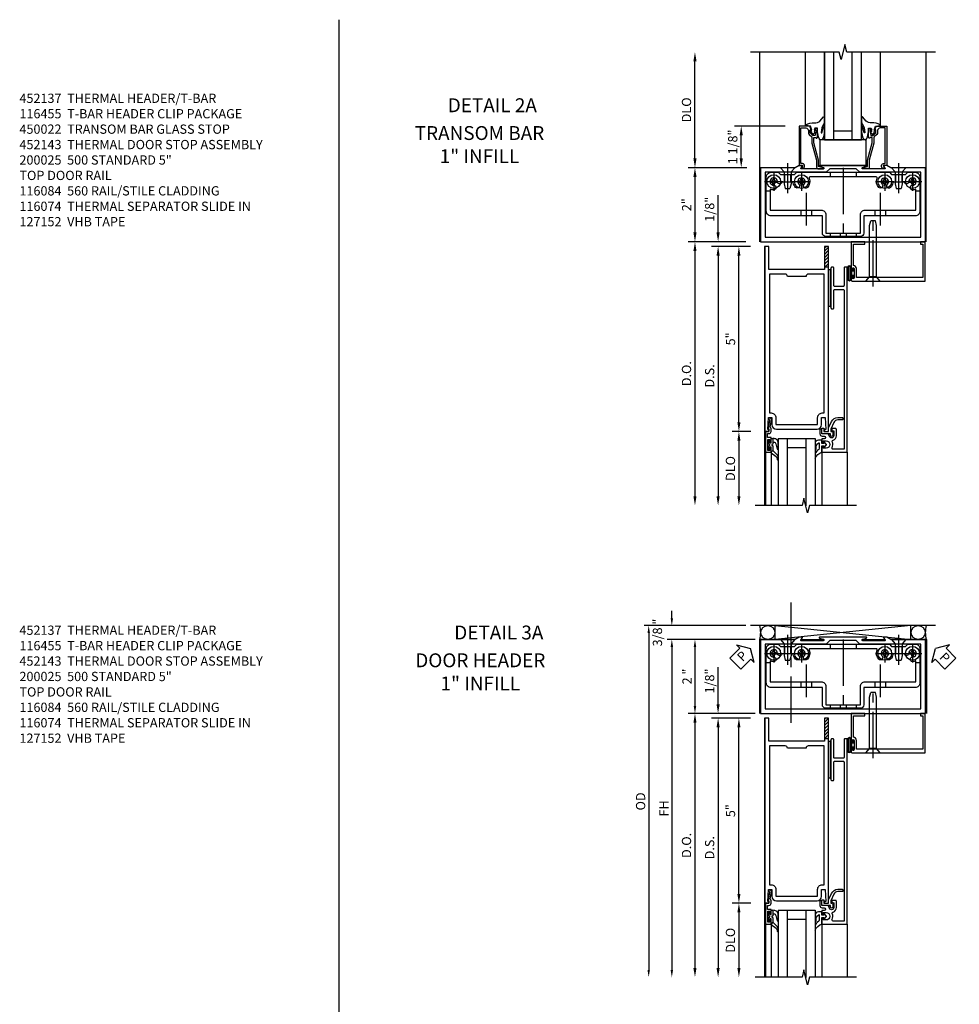
# Model space of a CAD drawing. Units: inches. Extents: x 0 to 135, y 0 to 87.
# Drawn here: x 19 to 45, y 26 to 53 of the extents above; entities that cross this region are included whole.
import ezdxf
from ezdxf.enums import TextEntityAlignment as Align

# ---------------------------------------------------------------- set-up
doc = ezdxf.new("R2010")
doc.units = ezdxf.units.IN
doc.header["$MEASUREMENT"] = 0
doc.linetypes.add('CENTER', pattern=[2, 1.25, -0.25, 0.25, -0.25])
doc.linetypes.add('HIDDEN', pattern=[0.375, 0.25, -0.125])
doc.layers.get('0').update_dxf_attribs({"color": 4})
for name, color, linetype in [('CENTER', 1, 'CENTER'), ('DIME', 2, 'Continuous'), ('HIDDEN', 3, 'HIDDEN'), ('TEXT', 3, 'Continuous')]:
    doc.layers.add(name, color=color, linetype=linetype)
doc.styles.get("Standard").update_dxf_attribs({"font": 'arial.ttf'})
doc.dimstyles.new('EXT_ON-OFF', dxfattribs={"dimscale": 2, "dimtxt": 0.125, "dimasz": 0.125, "dimexe": 0.09, "dimexo": 0.1875, "dimgap": 0.05, "dimtad": 3, "dimdec": 5, "dimzin": 3, "dimdsep": 46, "dimlunit": 5, "dimtxsty": 'Standard', "dimcen": 0, "dimse2": 1, "dimazin": 0, "dimtfac": 1, "dimtdec": 4, "dimtofl": 0, "dimtmove": 0, "dimatfit": 0, "dimfxl": 1, "dimfrac": 2, "dimtolj": 1, "dimtzin": 3, "dimarcsym": 0})
doc.dimstyles.new('EXT_ON-ON', dxfattribs={"dimscale": 2, "dimtxt": 0.125, "dimasz": 0.125, "dimexe": 0.09, "dimexo": 0.1875, "dimgap": 0.05, "dimtad": 3, "dimdec": 4, "dimzin": 3, "dimdsep": 46, "dimlunit": 5, "dimtxsty": 'Standard', "dimcen": 0, "dimazin": 0, "dimtfac": 1, "dimtdec": 4, "dimtofl": 0, "dimtmove": 0, "dimatfit": 0, "dimfxl": 1, "dimfrac": 2, "dimtolj": 1, "dimtzin": 3, "dimarcsym": 0})
doc.dimstyles.get("Standard").update_dxf_attribs({"dimtxt": 0.18, "dimasz": 0.18, "dimexe": 0.18, "dimexo": 0.0625, "dimgap": 0.09, "dimtad": 0, "dimtih": 1, "dimtoh": 1, "dimdec": 5, "dimzin": 0, "dimdsep": 46, "dimtxsty": 'Standard', "dimcen": 0.09, "dimadec": 0, "dimazin": 0, "dimtfac": 1, "dimtdec": 5, "dimtofl": 0, "dimtmove": 2, "dimatfit": 3, "dimfxl": 1, "dimtolj": 1, "dimtzin": 3, "dimarcsym": 0})

# ---------------------------------------------------------------- blocks, each defined once
blk = doc.blocks.new('*D108')
at = {"layer": 'DIME', "color": 0, "linetype": 'Continuous', "lineweight": -2, "transparency": 16777216}
for p, q in [((-0.125, 2), (-1.875, 2)), ((-1.75, 1.8), (-1.75, 0.2)), ((-0.125, 0), (-1.875, 0))]:
    blk.add_line(p, q, dxfattribs=at)
at = {"layer": 'DIME', "color": 0, "linetype": 'Continuous', "transparency": 16777216}
for points in [[(-1.783, 1.8), (-1.717, 1.8), (-1.75, 2)], [(-1.783, 0.2), (-1.717, 0.2), (-1.75, 0)]]:
    blk.add_solid(points, dxfattribs=at)
at = {"layer": 'DIME', "color": 0, "linetype": 'Continuous', "transparency": 16777216, "insert": (-1.966, 1), "char_height": 0.25, "attachment_point": 5, "rotation": 90}
blk.add_mtext('\\A1;2 "', dxfattribs=at)
blk = doc.blocks.new('*D109')
at = {"layer": 'DIME', "color": 0, "linetype": 'Continuous', "lineweight": -2, "transparency": 16777216}
for p, q in [((-0.375, 2.375), (-3.125, 2.375)), ((-3, 2.175), (-3, -6.925))]:
    blk.add_line(p, q, dxfattribs=at)
at = {"layer": 'DIME', "color": 0, "linetype": 'Continuous', "transparency": 16777216}
for points in [[(-3.033, 2.175), (-2.967, 2.175), (-3, 2.375)], [(-3.033, -6.925), (-2.967, -6.925), (-3, -7.125)]]:
    blk.add_solid(points, dxfattribs=at)
at = {"layer": 'DIME', "color": 0, "linetype": 'Continuous', "transparency": 16777216, "insert": (-3.219, -2.375), "char_height": 0.25, "attachment_point": 5, "rotation": 90}
blk.add_mtext('\\A1;OD', dxfattribs=at)
blk = doc.blocks.new('*D110')
at = {"layer": 'DIME', "color": 0, "linetype": 'Continuous', "lineweight": -2, "transparency": 16777216}
for p, q in [((-0.125, 2), (-2.5, 2)), ((-2.375, 1.8), (-2.375, -6.925))]:
    blk.add_line(p, q, dxfattribs=at)
at = {"layer": 'DIME', "color": 0, "linetype": 'Continuous', "transparency": 16777216}
for points in [[(-2.408, 1.8), (-2.342, 1.8), (-2.375, 2)], [(-2.408, -6.925), (-2.342, -6.925), (-2.375, -7.125)]]:
    blk.add_solid(points, dxfattribs=at)
at = {"layer": 'DIME', "color": 0, "linetype": 'Continuous', "transparency": 16777216, "insert": (-2.59, -2.563), "char_height": 0.25, "attachment_point": 5, "rotation": 90}
blk.add_mtext('\\A1;FH', dxfattribs=at)
blk = doc.blocks.new('*D111')
at = {"layer": 'DIME', "color": 0, "linetype": 'Continuous', "lineweight": -2, "transparency": 16777216}
for p, q in [((-2.375, 2.575), (-2.375, 2.775)), ((-0.375, 2.375), (-2.5, 2.375)), ((-0.125, 2), (-2.5, 2)), ((-2.375, 1.8), (-2.375, 1.6))]:
    blk.add_line(p, q, dxfattribs=at)
at = {"layer": 'DIME', "color": 0, "linetype": 'Continuous', "transparency": 16777216}
for points in [[(-2.408, 2.575), (-2.342, 2.575), (-2.375, 2.375)], [(-2.408, 1.8), (-2.342, 1.8), (-2.375, 2)]]:
    blk.add_solid(points, dxfattribs=at)
at = {"layer": 'DIME', "color": 0, "linetype": 'Continuous', "transparency": 16777216, "insert": (-2.764, 2.187), "char_height": 0.25, "attachment_point": 5, "rotation": 90}
blk.add_mtext('\\A1;3/8 "', dxfattribs=at)
blk = doc.blocks.new('PSEAL1')
at = {"layer": 'TEXT', "color": 7}
for p, q in [((-0.196, 0.21), (-0.196, 0.338)), ((-0.196, 0.338), (0, 0)), ((-0.575, 0.21), (-0.196, 0.21)), ((-0.575, 0.21), (-0.575, -0.21)), ((-0.196, -0.338), (0, 0)), ((-0.575, -0.21), (-0.196, -0.21)), ((-0.196, -0.21), (-0.196, -0.338))]:
    blk.add_line(p, q, dxfattribs=at)
at = {"layer": 'TEXT', "color": 3}
blk.add_text('P', height=0.25, dxfattribs=at).set_placement((-0.413, -0.116))
blk = doc.blocks.new('B451079')
blk.add_lwpolyline([(2.879, 2.062), (1.62, 2.062, 0.853335), (1.616, 2.039), (1.722, 2.005, -0.853335), (1.716, 1.966), (1.122, 1.966, -0.577308), (1.113, 1.98), (1.156, 2.055, 0.577308), (1.152, 2.062), (1.062, 2.062), (0.953, 2), (0.024, 2), (0.024, 0), (4.476, 0), (4.476, 2), (3.545, 2), (3.437, 2.062), (3.347, 2.062, 0.576345), (3.342, 2.055), (3.385, 1.98, -0.576345), (3.376, 1.966), (2.783, 1.966, -0.85271), (2.777, 2.005), (2.882, 2.039, 0.85271)], format="xyb", close=True)
blk.add_lwpolyline([(1.793, 1.875), (0.149, 1.875), (0.149, 0.125), (4.351, 0.125), (4.351, 1.875), (2.707, 1.875), (2.609, 1.972), (1.89, 1.972)], close=True)
blk = doc.blocks.new('PSEAL2')
at = {"layer": 'TEXT', "color": 7}
for p, q in [((0.196, 0.338), (0, 0)), ((0.196, 0.21), (0.196, 0.338)), ((0.196, -0.338), (0, 0)), ((0.575, 0.21), (0.196, 0.21)), ((0.575, 0.21), (0.575, -0.21)), ((0.196, -0.21), (0.196, -0.338)), ((0.575, -0.21), (0.196, -0.21))]:
    blk.add_line(p, q, dxfattribs=at)
at = {"layer": 'TEXT', "color": 3}
blk.add_text('P', height=0.25, dxfattribs=at).set_placement((0.247, -0.116))
blk = doc.blocks.new('B028400-H')
for p, q in [((-0.099, 0.015), (-0.099, -0.015)), ((-0.099, 0.015), (-0.065, 0.015)), ((-0.015, 0.099), (0.015, 0.099)), ((-0.015, 0.099), (-0.015, 0.065)), ((0.015, 0.099), (0.015, 0.065)), ((0.065, 0.015), (0.099, 0.015)), ((0.099, 0.015), (0.099, -0.015)), ((-0.099, -0.015), (-0.065, -0.015)), ((-0.015, -0.065), (-0.015, -0.099)), ((-0.015, -0.099), (0.015, -0.099)), ((0.015, -0.065), (0.015, -0.099)), ((0.065, -0.015), (0.099, -0.015))]:
    blk.add_line(p, q)
blk.add_circle((0, 0), 0.186)
for centre, start, end in [((-0.065, 0.065), 270, 0), ((0.065, 0.065), 180, 270), ((-0.065, -0.065), 0, 89.9999), ((0.065, -0.065), 90, 180)]:
    blk.add_arc(centre, 0.0498, start, end)
at = {"layer": 'CENTER'}
for p, q in [((-0.248, 0), (0.248, 0)), ((0, 0.248), (0, -0.248))]:
    blk.add_line(p, q, dxfattribs=at)
blk = doc.blocks.new('B128345')
for p, q in [((0, 0.192), (0.116, 0.095)), ((0, 0.192), (0, -0.192)), ((0.116, 0.095), (0.437, 0.095)), ((0.116, -0.095), (0.116, 0.095)), ((0.437, 0.095), (0.562, 0.065)), ((0.562, -0.065), (0.562, 0.065)), ((0, -0.192), (0.116, -0.095)), ((0.116, -0.095), (0.437, -0.095)), ((0.437, -0.095), (0.562, -0.065))]:
    blk.add_line(p, q)
at = {"layer": 'CENTER'}
blk.add_line((-0.125, 0), (0.688, 0), dxfattribs=at)
blk = doc.blocks.new('B451140')
for p, q in [((0.177, 1.375), (0.286, 1.375)), ((4.218, 1.375), (4.327, 1.375)), ((1.106, 0.857), (1.106, 0.701)), ((1.398, 0.857), (1.398, 0.701)), ((3.106, 0.857), (3.106, 0.701)), ((3.398, 0.857), (3.398, 0.701))]:
    blk.add_line(p, q)
for points in [[(3.94, 1.813), (4.002, 1.875), (4.202, 1.875, -0.414214), (4.327, 1.75), (4.327, 0.826, -0.414214), (4.202, 0.701), (2.812, 0.701), (2.812, 0.235, -0.414214), (2.718, 0.141), (1.786, 0.141, -0.414214), (1.692, 0.235), (1.692, 0.701), (0.302, 0.701, -0.414214), (0.177, 0.826), (0.177, 1.75, -0.414214), (0.302, 1.875), (0.502, 1.875), (0.565, 1.813), (0.94, 1.813), (1.002, 1.875), (3.502, 1.875), (3.564, 1.813)], [(1.286, 1.467, -1), (1.198, 1.554, 2.414214), (1.057, 1.554, -1), (0.969, 1.467, -0.160419), (0.906, 1.592, 0.371175), (0.881, 1.613), (0.618, 1.613, 0.290678), (0.596, 1.599, -0.80138), (0.478, 1.625, 2.414214), (0.378, 1.525, -1), (0.378, 1.401, -0.105091), (0.286, 1.42), (0.286, 0.857), (1.661, 0.857, -0.414214), (1.786, 0.732), (1.786, 0.235), (2.718, 0.235), (2.718, 0.732, -0.414214), (2.843, 0.857), (4.218, 0.857), (4.218, 1.42, -0.105091), (4.127, 1.401, -1), (4.127, 1.525, 2.414214), (4.027, 1.625, -0.80138), (3.909, 1.599, 0.290678), (3.887, 1.613), (3.624, 1.613, 0.371175), (3.599, 1.592, -0.160419), (3.536, 1.467, -1), (3.448, 1.554, 2.414214), (3.307, 1.554, -1), (3.219, 1.467, -0.308975), (3.172, 1.715, 0.541147), (3.149, 1.75), (1.356, 1.75, 0.541137), (1.333, 1.715, -0.308969)]]:
    blk.add_lwpolyline(points, format="xyb", close=True)
at = {"layer": 'CENTER'}
for p, q in [((0.752, 1.963), (0.752, 1.463)), ((2.252, 1.997), (2.252, 0.043)), ((3.752, 1.963), (3.752, 1.463)), ((1.252, 1.32), (1.252, 0.441)), ((3.252, 1.32), (3.252, 0.441))]:
    blk.add_line(p, q, dxfattribs=at)
at = {"layer": 'HIDDEN'}
for p, q in [((1.901, 1.875), (1.901, 1.75)), ((2.604, 1.875), (2.604, 1.75)), ((0.67, 1.813), (0.67, 1.613)), ((0.835, 1.813), (0.835, 1.613)), ((3.67, 1.813), (3.67, 1.613)), ((3.835, 1.813), (3.835, 1.613)), ((1.901, 0.235), (1.901, 0.141)), ((2.17, 0.235), (2.17, 0.141)), ((2.335, 0.235), (2.335, 0.141)), ((2.604, 0.235), (2.604, 0.141))]:
    blk.add_line(p, q, dxfattribs=at)
blk = doc.blocks.new('B451548')
at = {"linetype": 'Continuous'}
for p in [(0.3776, 1.625), (1.1276, 1.625), (3.3774, 1.625), (4.1274, 1.625)]:
    blk.add_blockref('B028400-H', p, dxfattribs=at)
blk.add_blockref('B451140', (0, 0))
at = {"linetype": 'Continuous', "rotation": 270}
for p in [(0.7524, 2), (3.7523, 2)]:
    blk.add_blockref('B128345', p, dxfattribs=at)
blk = doc.blocks.new('B027078')
for points in [[(-0.08, -0.156), (-0.08, 0.156, 1), (-0.174, 0.156), (-0.174, -0.156, 1)], [(-0.1, -0.156), (-0.1, 0.156, 1), (-0.154, 0.156), (-0.154, -0.156, 1)]]:
    blk.add_lwpolyline(points, format="xyb", close=True)
blk.add_lwpolyline([(-0.08, 0.077), (-0.08, -0.077), (-0.021, -0.077), (-0.021, -0.135), (-0.006, -0.135), (-0.006, -0.062), (-0.062, -0.062), (-0.062, 0.062), (-0.006, 0.062), (-0.006, 0.135), (-0.021, 0.135), (-0.021, 0.077)], close=True)
blk = doc.blocks.new('B041045')
blk.add_lwpolyline([(2.049, -0.977, -1), (2.003, -0.977), (2.003, -0.959, 1), (1.969, -0.959), (1.969, -1.031, 0.414214), (2, -1.062), (3.969, -1.062), (3.969, 0), (3.844, 0), (3.844, -0.062), (3.907, -0.062), (3.907, -0.968), (2.111, -0.968), (2.111, -0.727, 0.397078), (2.031, -0.642), (2.031, -0.062), (2.344, -0.062), (2.344, 0), (1.969, 0), (1.969, -0.745, 1), (2.003, -0.745), (2.003, -0.727, -1), (2.049, -0.727)], format="xyb", close=True)
blk = doc.blocks.new('B028336')
for p, q in [((0, 0.192), (0.112, 0.095)), ((0, 0.192), (0, -0.192)), ((0.112, 0.095), (1.5, 0.095)), ((0.112, -0.095), (0.112, 0.095)), ((1.5, 0.095), (1.625, 0.065)), ((1.625, -0.065), (1.625, 0.065)), ((0, -0.192), (0.112, -0.095)), ((0.112, -0.095), (1.5, -0.095)), ((1.5, -0.095), (1.625, -0.065))]:
    blk.add_line(p, q)
at = {"layer": 'CENTER'}
blk.add_line((-0.144, 0), (1.781, 0), dxfattribs=at)
blk = doc.blocks.new('S116DS03')
at = {"rotation": 90}
blk.add_blockref('B028336', (3.062, -1.062), dxfattribs=at)
for name, p in [('B041045', (0.499, 0)), ('B027078', (2.548, -0.852))]:
    blk.add_blockref(name, p)
blk = doc.blocks.new('*D53')
at = {"layer": 'DIME', "color": 0, "linetype": 'Continuous', "lineweight": -2, "transparency": 16777216}
for p, q in [((0.688, 3.125), (-0.68, 3.125)), ((-0.5, 2.25), (-0.5, 2.875)), ((-0.351, 2), (-0.68, 2))]:
    blk.add_line(p, q, dxfattribs=at)
at = {"layer": 'DIME', "color": 0, "linetype": 'Continuous', "transparency": 16777216}
for points in [[(-0.542, 2.875), (-0.458, 2.875), (-0.5, 3.125)], [(-0.542, 2.25), (-0.458, 2.25), (-0.5, 2)]]:
    blk.add_solid(points, dxfattribs=at)
at = {"layer": 'DIME', "color": 0, "linetype": 'Continuous', "transparency": 16777216, "insert": (-0.729, 2.562), "char_height": 0.25, "attachment_point": 5, "rotation": 90}
blk.add_mtext('\\A1;1 1/8"', dxfattribs=at)
blk = doc.blocks.new('*D54')
at = {"layer": 'DIME', "color": 0, "linetype": 'Continuous', "lineweight": -2, "transparency": 16777216}
for p, q in [((-0.351, 2), (-1.93, 2)), ((-1.75, 1.75), (-1.75, 0.25)), ((-0.375, 0), (-1.93, 0))]:
    blk.add_line(p, q, dxfattribs=at)
at = {"layer": 'DIME', "color": 0, "linetype": 'Continuous', "transparency": 16777216}
for points in [[(-1.792, 1.75), (-1.708, 1.75), (-1.75, 2)], [(-1.792, 0.25), (-1.708, 0.25), (-1.75, 0)]]:
    blk.add_solid(points, dxfattribs=at)
at = {"layer": 'DIME', "color": 0, "linetype": 'Continuous', "transparency": 16777216, "insert": (-1.976, 1), "char_height": 0.25, "attachment_point": 5, "rotation": 90}
blk.add_mtext('\\A1;2"', dxfattribs=at)
blk = doc.blocks.new('*D55')
at = {"layer": 'DIME', "color": 0, "linetype": 'Continuous', "lineweight": -2, "transparency": 16777216}
for p, q in [((-1.75, 2.25), (-1.75, 4.875)), ((-0.351, 2), (-1.93, 2))]:
    blk.add_line(p, q, dxfattribs=at)
at = {"layer": 'DIME', "color": 0, "linetype": 'Continuous', "transparency": 16777216}
for points in [[(-1.792, 4.875), (-1.708, 4.875), (-1.75, 5.125)], [(-1.792, 2.25), (-1.708, 2.25), (-1.75, 2)]]:
    blk.add_solid(points, dxfattribs=at)
at = {"layer": 'DIME', "color": 0, "linetype": 'Continuous', "transparency": 16777216, "insert": (-1.979, 3.562), "char_height": 0.25, "attachment_point": 5, "rotation": 90}
blk.add_mtext('\\A1;DLO', dxfattribs=at)
blk = doc.blocks.new('B450022')
blk.add_lwpolyline([(-0.099, 0), (-0.071, -0.048, -0.34142), (-0.073, -0.06), (-0.094, -0.081, -0.546543), (-0.127, -0.074), (-0.144, -0.027, -0.520739), (-0.091, 0.05), (-0.05, 0.05), (-0.05, 1.012), (-0.182, 1.012, 0.414214), (-0.252, 0.942), (-0.252, 0.888, -0.198912), (-0.274, 0.835), (-0.343, 0.767, 0.198912), (-0.35, 0.749), (-0.35, 0.599), (-0.476, 0.137), (-0.476, -0.047, -0.414214), (-0.526, -0.097), (-0.651, -0.097, -0.852264), (-0.655, -0.068), (-0.526, -0.033), (-0.526, 0.144), (-0.4, 0.606), (-0.4, 0.754), (-0.462, 0.754), (-0.462, 0.732, -0.414214), (-0.5, 0.77), (-0.5, 0.972, -0.414214), (-0.48, 0.992), (-0.451, 0.992, -0.414214), (-0.431, 0.972), (-0.431, 0.96), (-0.46, 0.96), (-0.46, 0.922), (-0.438, 0.82, 0.35225), (-0.418, 0.804), (-0.376, 0.804), (-0.309, 0.87, 0.1994), (-0.302, 0.888), (-0.302, 0.96), (-0.331, 0.96), (-0.295, 1.062), (0, 1.062), (0, 0)], format="xyb", close=True)
blk = doc.blocks.new('B027074-M')
blk.add_lwpolyline([(0.062, 0.144), (0.035, 0.149), (0.069, 0.257), (0.13, 0.261), (0.205, 0.259), (0.195, 0.29, 0.12571), (-0.037, 0.341, -0.226084), (-0.19, 0.391), (-0.286, 0.502, 0.644976), (-0.312, 0.49), (-0.31, 0.361, 0.151869), (-0.294, 0.316), (-0.255, 0.257, -0.029345), (-0.238, 0.205), (-0.221, 0.083, -0.653812), (-0.241, 0.076), (-0.285, 0.241, 0.888636), (-0.31, 0.239), (-0.31, 0.105, 0.064205), (-0.268, -0.084, 0.689636), (-0.165, -0.084, 0.070356), (-0.124, 0.105), (-0.124, 0.201), (-0.051, 0.201), (-0.029, 0.147), (-0.068, 0.142), (-0.034, 0.106), (-0.065, 0.084), (-0.004, 0.03), (0.052, 0.096), (0.027, 0.106)], format="xyb", close=True)
blk = doc.blocks.new('B027080')
blk.add_lwpolyline([(0.625, 0), (0.625, 0.6875), (-0.625, 0.6875), (-0.625, 0)], close=True)
blk = doc.blocks.new('B116GT02B')
for p, q in [((1.209, 1.125), (1.209, 3.125)), ((1.726, 0.75), (1.726, 3.125)), ((1.726, 3.125), (1.726, 0.75)), ((1.976, 0.75), (1.976, 3.125)), ((2.476, 0.75), (2.476, 3.125)), ((2.726, 0.75), (2.726, 3.125)), ((3.242, 1.125), (3.242, 3.125)), ((1.976, 0.999), (2.476, 0.999)), ((1.726, 0.75), (2.726, 0.75))]:
    blk.add_line(p, q)
at = {"xscale": -1}
blk.add_blockref('B027074-M', (1.414, 0.869), dxfattribs=at)
blk.add_blockref('B027074-M', (3.037, 0.869))
at = {"linetype": 'Continuous'}
blk.add_blockref('B027080', (2.226, 0.062), dxfattribs=at)
blk = doc.blocks.new('*D120')
at = {"layer": 'DIME', "color": 0, "lineweight": -2, "transparency": 16777216}
for p, q in [((-0.237, -5.125), (-0.742, -5.125)), ((-0.563, -5.375), (-0.563, -6.875))]:
    blk.add_line(p, q, dxfattribs=at)
at = {"layer": 'DIME', "color": 0, "transparency": 16777216}
for points in [[(-0.604, -5.375), (-0.521, -5.375), (-0.563, -5.125)], [(-0.604, -6.875), (-0.521, -6.875), (-0.563, -7.125)]]:
    blk.add_solid(points, dxfattribs=at)
at = {"layer": 'DIME', "color": 0, "transparency": 16777216, "insert": (-0.792, -6.125), "char_height": 0.25, "attachment_point": 5, "rotation": 90}
blk.add_mtext('\\A1;DLO', dxfattribs=at)
blk = doc.blocks.new('*D118')
at = {"layer": 'DIME', "color": 0, "lineweight": -2, "transparency": 16777216}
for p, q in [((-0.25, -0.125), (-0.743, -0.125)), ((-0.563, -4.875), (-0.563, -0.375)), ((-0.237, -5.125), (-0.743, -5.125))]:
    blk.add_line(p, q, dxfattribs=at)
at = {"layer": 'DIME', "color": 0, "transparency": 16777216}
for points in [[(-0.604, -0.375), (-0.521, -0.375), (-0.563, -0.125)], [(-0.604, -4.875), (-0.521, -4.875), (-0.563, -5.125)]]:
    blk.add_solid(points, dxfattribs=at)
at = {"layer": 'DIME', "color": 0, "transparency": 16777216, "insert": (-0.79, -2.625), "char_height": 0.25, "attachment_point": 5, "rotation": 90}
blk.add_mtext('\\A1;5"', dxfattribs=at)
blk = doc.blocks.new('*D117')
at = {"layer": 'DIME', "color": 0, "lineweight": -2, "transparency": 16777216}
for p, q in [((-0.25, -0.125), (-1.305, -0.125)), ((-1.125, -0.375), (-1.125, -6.875))]:
    blk.add_line(p, q, dxfattribs=at)
at = {"layer": 'DIME', "color": 0, "transparency": 16777216}
for points in [[(-1.167, -0.375), (-1.083, -0.375), (-1.125, -0.125)], [(-1.167, -6.875), (-1.083, -6.875), (-1.125, -7.125)]]:
    blk.add_solid(points, dxfattribs=at)
at = {"layer": 'DIME', "color": 0, "transparency": 16777216, "insert": (-1.354, -3.625), "char_height": 0.25, "attachment_point": 5, "rotation": 90}
blk.add_mtext('\\A1;D.S.', dxfattribs=at)
blk = doc.blocks.new('*D116')
at = {"layer": 'DIME', "color": 0, "lineweight": -2, "transparency": 16777216}
for p, q in [((-1.125, 0.25), (-1.125, 1.255)), ((-0.375, 0), (-1.305, 0)), ((-0.25, -0.125), (-1.305, -0.125)), ((-1.125, -0.375), (-1.125, -0.625))]:
    blk.add_line(p, q, dxfattribs=at)
at = {"layer": 'DIME', "color": 0, "transparency": 16777216}
for points in [[(-1.167, 0.25), (-1.083, 0.25), (-1.125, 0)], [(-1.167, -0.375), (-1.083, -0.375), (-1.125, -0.125)]]:
    blk.add_solid(points, dxfattribs=at)
at = {"layer": 'DIME', "color": 0, "transparency": 16777216, "insert": (-1.354, 0.878), "char_height": 0.25, "attachment_point": 5, "rotation": 90}
blk.add_mtext('\\A1;1/8"', dxfattribs=at)
blk = doc.blocks.new('*D119')
at = {"layer": 'DIME', "color": 0, "lineweight": -2, "transparency": 16777216}
for p, q in [((-0.375, 0), (-1.93, 0)), ((-1.75, -0.25), (-1.75, -6.875))]:
    blk.add_line(p, q, dxfattribs=at)
at = {"layer": 'DIME', "color": 0, "transparency": 16777216}
for points in [[(-1.792, -0.25), (-1.708, -0.25), (-1.75, 0)], [(-1.792, -6.875), (-1.708, -6.875), (-1.75, -7.125)]]:
    blk.add_solid(points, dxfattribs=at)
at = {"layer": 'DIME', "color": 0, "transparency": 16777216, "insert": (-1.979, -3.563), "char_height": 0.25, "attachment_point": 5, "rotation": 90}
blk.add_mtext('\\A1;D.O.', dxfattribs=at)
blk = doc.blocks.new('B200025')
for points in [[(1.672, -4.938), (1.672, -4.751), (1.766, -4.751), (1.782, -5.075), (1.75, -5.075), (1.75, -5.125), (1.862, -5.125), (1.862, -0.125), (1.75, -0.125), (1.75, -0.75), (0.25, -0.75), (0.25, -0.125), (0.138, -0.125), (0.138, -5.125), (0.25, -5.125), (0.25, -5.075), (0.218, -5.075), (0.234, -4.751), (0.328, -4.751), (0.328, -4.938, 0.414096), (0.453, -5.063), (1.547, -5.063, 0.414096)], [(1.25, -0.937), (0.75, -0.937, 0.411945), (0.688, -0.875), (0.263, -0.875), (0.263, -4.626), (0.312, -4.626, -0.414331), (0.437, -4.751), (0.437, -4.938), (1.563, -4.938), (1.563, -4.751, -0.414331), (1.688, -4.626), (1.737, -4.626), (1.737, -0.875), (1.312, -0.875, 0.41183)]]:
    blk.add_lwpolyline(points, format="xyb", close=True)
blk = doc.blocks.new('b116074')
blk.add_lwpolyline([(0.386, 0.356), (0.386, 0.334, -0.414214), (0.366, 0.314), (0.25, 0.314, 0.292653), (0.136, 0.242), (0.055, 0.065), (0.055, 0.001), (0.123, -0.013), (0.109, -0.021), (0.109, -0.101, -1), (0.046, -0.101), (0.046, -0.062), (-0.188, -0.062), (-0.188, 0.092), (-0.132, 0.092), (-0.132, 0), (0, 0), (0, 0.094), (0.08, 0.267, -0.292607), (0.251, 0.376), (0.366, 0.376, -0.414214)], format="xyb", close=True)
blk = doc.blocks.new('b116092')
blk.add_lwpolyline([(0.092, -0.438, 0.230666), (0.099, -0.279, -0.442331), (0.118, -0.239, 0.325345), (0.208, -0.115), (0.208, 0.058, 0.414214), (0.188, 0.078), (0.105, 0.078, 0.414214), (0.085, 0.058), (0.085, 0.026), (0.138, 0.013), (0.138, -0.115, -1), (0.018, -0.115), (0.018, -0.097), (-0.017, -0.062), (-0.188, -0.062), (-0.188, 0.064), (-0.208, 0.064, 0.414214), (-0.238, 0.034), (-0.238, -0.062, 0.414214), (-0.176, -0.124), (-0.121, -0.124, -1), (-0.121, -0.199), (-0.184, -0.199), (-0.184, -0.277, 0.414214), (-0.152, -0.309), (-0.144, -0.309), (-0.144, -0.25), (-0.067, -0.25, -1), (-0.067, -0.452), (-0.144, -0.452), (-0.144, -0.393), (-0.152, -0.393, 0.414214), (-0.184, -0.425), (-0.184, -0.562), (0.5, -0.562), (0.5, 4.438), (0.438, 4.438, 0.414214), (0.415, 4.415), (0.415, 3.939, -0.414214), (0.392, 3.916), (0.165, 3.916, -0.414214), (0.142, 3.939), (0.142, 4.415, 0.414214), (0.119, 4.438), (0.085, 4.438, 0.414214), (0.062, 4.415), (0.062, 3.336, 0.414214), (0.085, 3.313), (0.119, 3.313, 0.414214), (0.142, 3.336), (0.142, 3.813, -0.414214), (0.165, 3.836), (0.392, 3.836, -0.414214), (0.415, 3.813), (0.415, -0.482), (0.118, -0.482, -0.569227)], format="xyb", close=True)
blk = doc.blocks.new('B127152')
h = blk.add_hatch(color=256)
h.dxf.hatch_style = 1
h.paths.add_polyline_path([(0, 0.5), (-0.02, 0.5), (-0.02, -0.5), (0, -0.5)])
for points in [[(-0.02, -0.5), (-0.062, -0.5), (-0.062, 0.5), (-0.02, 0.5)], [(-0.02, -0.5), (0, -0.5), (0, 0.5), (-0.02, 0.5)]]:
    blk.add_lwpolyline(points, close=True)
blk = doc.blocks.new('B200045')
blk.add_lwpolyline([(0.022, 0.45), (0.022, 0.512), (-0.032, 0.512), (-0.032, 0.217), (0.022, 0.217), (0.022, 0.279), (0.03, 0.279, -0.414214), (0.062, 0.247), (0.062, 0.167), (-0.036, 0.167), (-0.036, 0.058), (-0.004, 0.058), (0, 0.058, -0.414214), (0.058, 0), (0.058, -0.068, -0.243549), (0.033, -0.115), (0.068, -0.306), (0.07, -0.306, -0.414214), (0.078, -0.314), (0.078, -0.348, -0.414214), (0.07, -0.356), (0.026, -0.356), (-0.023, -0.084), (-0.023, -0.064), (0, -0.067), (0, 0), (-0.094, 0), (-0.094, 0.562), (0.062, 0.562), (0.062, 0.482, -0.414214), (0.03, 0.45)], format="xyb", close=True)
blk = doc.blocks.new('B027563-M6')
blk.add_lwpolyline([(-0.287, 0.033), (-0.287, -0.073, -0.122769), (-0.302, -0.132, 0.140206), (-0.401, -0.257), (-0.401, -0.377, -0.217607), (-0.218, -0.211), (-0.218, -0.044, -0.427379), (-0.208, -0.034), (-0.172, -0.034, -0.601007), (-0.164, -0.049), (-0.175, -0.069, 0.919964), (-0.158, -0.08), (-0.099, -0.018, 0.417539), (-0.099, 0.01), (-0.159, 0.073, 0.902954), (-0.175, 0.061), (-0.163, 0.041, -0.588539), (-0.172, 0.026), (-0.208, 0.026, -0.437855), (-0.218, 0.037), (-0.218, 0.095, 0.414168), (-0.238, 0.115), (-0.312, 0.115, 0.415817), (-0.401, 0.025), (-0.401, -0.077, 0.075933), (-0.394, -0.134, 0.99043), (-0.374, -0.132), (-0.376, -0.108, -0.268227), (-0.302, 0.042, -0.564899), (-0.287, 0.033)], format="xyb")
blk = doc.blocks.new('B027557-M5')
for points in [[(0.139, 0.037, -0.365977), (0.123, 0.018, 0.845154), (0.123, -0.018, -0.365977), (0.139, -0.037), (0.139, -0.147), (0.103, -0.185, -0.677425), (0.094, -0.182), (0.094, -0.068, 0.414215), (0.084, -0.058), (0.06, -0.058, 0.414213), (0.05, -0.068), (0.05, -0.11, -1.414214), (0.018, -0.121), (0.018, -0.037, -0.414214), (0.037, -0.019, 1), (0.037, 0.019, -0.414214), (0.018, 0.038), (0.018, 0.121, -1.414217), (0.05, 0.11), (0.05, 0.068, 0.414212), (0.06, 0.058), (0.084, 0.058, 0.414215), (0.094, 0.068), (0.094, 0.173), (0.139, 0.173)], [(0.155, 0.08, -0.385371), (0.217, 0.03), (0.256, -0.109, 0.840148), (0.277, -0.107), (0.277, 0.052, 0.437874), (0.168, 0.172), (0.139, 0.173), (0.139, 0.08)], [(0.093, -0.213), (0.223, -0.309, -0.234729), (0.255, -0.388, 0.744792), (0.274, -0.396, 0.106684), (0.277, -0.37), (0.277, -0.323, 0.215079), (0.229, -0.236), (0.139, -0.147), (0.091, -0.198, 0.453762)]]:
    blk.add_lwpolyline(points, format="xyb", close=True)
blk = doc.blocks.new('B116GT01')
for p, q in [((0.245025, -0.1875), (0.245025, -2)), ((0.245025, -0.1875), (1.245025, -0.1875)), ((0.495025, -0.1875), (0.495025, -2)), ((0.995025, -0.1875), (0.995025, -2.0041)), ((1.245025, -0.1875), (1.245025, -2)), ((0.995025, -0.4375), (0.495025, -0.4375)), ((-0.094, -0.562), (-0.094, -2)), ((0.062, -0.562), (0.062, -2)), ((1.42805, -0.56205), (1.42805, -2.00005))]:
    blk.add_line(p, q)
at = {"extrusion": (0, 0, -1), "zscale": -1, "rotation": 180}
blk.add_blockref('B200045', (0, 0), dxfattribs=at)
for name, p in [('B027557-M5', (-0.032, -0.3645)), ('B027563-M6', (1.64605, -0.35105))]:
    blk.add_blockref(name, p)
blk = doc.blocks.new('S116DP19S116DS03KCADS')
for p, q in [((4.75, 2.3745), (-0.25, 2.3745)), ((0.419041, 2), (0.419041, 2.3745)), ((0.419041, 2.3745), (4.085782, 2)), ((4.085782, 2.3745), (0.419041, 2)), ((4.085782, 2), (4.085782, 2.3745)), ((0, 0), (0, 2)), ((4.5145, 0), (4.5145, 2))]:
    blk.add_line(p, q)
at = {"linetype": 'Continuous'}
for p, q in [((0, 2), (0.9533, 2)), ((1.124385, 2), (1.729449, 2)), ((2.769468, 2), (3.373803, 2)), ((3.5453, 2), (4.5, 2))]:
    blk.add_line(p, q, dxfattribs=at)
for centre in [(0.219917, 2.18725), (4.280083, 2.18725)]:
    blk.add_circle(centre, 0.18725, dxfattribs=at)
for centre, start, end in [((-0.658932, 2.18725), 344.1363405, 15.8636595), ((5.158932, 2.18725), 164.1363405, 195.8636595)]:
    blk.add_arc(centre, 0.685021, start, end)
at = {"layer": 'CENTER'}
blk.add_line((0.848, -0.25), (0.848, 3.25), dxfattribs=at)
at = {"linetype": 'Continuous'}
for name in ['B451079', 'B451548', 'S116DS03']:
    blk.add_blockref(name, (0, 0), dxfattribs=at)
at = {"layer": 'TEXT'}
for name, p, rotation in [('PSEAL1', (-0.25375, 1.755795), 44.99999999999989), ('PSEAL2', (4.74625, 1.755795), 315.0000000000001)]:
    blk.add_blockref(name, p, dxfattribs=dict(at, rotation=rotation))
at = {"layer": 'DIME', "linetype": 'Continuous'}
for base, p2, picture, middle in [((-2.375, 2.3745), (-0.25, 2.3745), '*D111', (-2.764349, 2.18725)), ((-1.75, 0), (0, 0), '*D108', (-1.965597, 1))]:
    dim = blk.add_linear_dim(base=base, p1=(0, 2), p2=p2, angle=90, dimstyle='STANDARD', override={"dimtxt": 0.25, "dimasz": 0.2, "dimexe": 0.125, "dimexo": 0.125, "dimtad": 1, "dimtih": 0, "dimtoh": 0, "dimdec": 5, "dimzin": 3, "dimlunit": 5, "dimpost": ' "', "dimcen": 0, "dimadec": 2, "dimtdec": 5, "dimfrac": 2, "dimtzin": 3}, dxfattribs=at)
    dim.commit()
    dim.dimension.update_dxf_attribs({"geometry": picture, "text_midpoint": middle})
for base, p1, text, picture, middle in [((-3, -7.125), (-0.25, 2.3745), 'OD', '*D109', (-3.219349, -2.37525)), ((-2.375, -7.125), (0, 2), 'FH', '*D110', (-2.59, -2.5625))]:
    dim = blk.add_linear_dim(base=base, p1=p1, p2=(-0.125, -7.125), angle=90, text=text, dimstyle='STANDARD', override={"dimtxt": 0.25, "dimasz": 0.2, "dimexe": 0.125, "dimexo": 0.125, "dimtad": 1, "dimtih": 0, "dimtoh": 0, "dimdec": 5, "dimzin": 3, "dimlunit": 5, "dimpost": ' "', "dimcen": 0, "dimse2": 1, "dimadec": 2, "dimtdec": 5, "dimfrac": 2, "dimtzin": 3}, dxfattribs=at)
    dim.commit()
    dim.dimension.update_dxf_attribs({"geometry": picture, "text_midpoint": middle})
blk = doc.blocks.new('S116DP20S116DS03KCADS')
for p, q in [((0, 0), (0, 5.123175)), ((4.5, 0), (4.5, 5.123175))]:
    blk.add_line(p, q)
blk.add_lwpolyline([(4.75, 5.125), (2.35001, 5.125), (2.29999, 5.32498), (2.20001, 4.925), (2.15001, 5.125), (-0.25, 5.125)])
at = {"linetype": 'Continuous'}
for name, p in [('B116GT02B', (0.024, 2)), ('B450022', (3.4368, 2.0625)), ('B451079', (0, 0)), ('B451548', (0, 0)), ('S116DS03', (0, 0))]:
    blk.add_blockref(name, p, dxfattribs=at)
at = {"linetype": 'Continuous', "xscale": -1}
blk.add_blockref('B450022', (1.0618, 2.0625), dxfattribs=at)
at = {"layer": 'DIME', "linetype": 'Continuous'}
dim = blk.add_linear_dim(base=(-1.75, 5.125), p1=(0.024, 2), p2=(-0.25, 5.125), angle=90, text='DLO', dimstyle='EXT_ON-OFF', override={"dimpost": '"'}, dxfattribs=at)
dim.commit()
dim.dimension.update_dxf_attribs({"geometry": '*D55', "text_midpoint": (-1.979349, 3.5625)})
for base, p2, picture, middle in [((-0.5, 3.125), (1.063, 3.125), '*D53', (-0.729263, 2.5625)), ((-1.75, 0), (0, 0), '*D54', (-1.975512, 1))]:
    dim = blk.add_linear_dim(base=base, p1=(0.024, 2), p2=p2, angle=90, dimstyle='EXT_ON-ON', override={"dimpost": '"'}, dxfattribs=at)
    dim.commit()
    dim.dimension.update_dxf_attribs({"geometry": picture, "text_midpoint": middle})
blk = doc.blocks.new('S116TR20KCADS')
at = {"layer": 'HIDDEN'}
h = blk.add_hatch(dxfattribs=at)
h.set_pattern_fill('ANSI31', color=256, scale=0.5, style=0)
h.set_pattern_definition([(45, (-3.753874, -14.287734), (-0.04419417, 0.04419417), [])])
h.paths.add_polyline_path([(1.862, -0.125), (1.75, -0.125), (1.75, -0.687), (1.862, -0.687)])
for p, q in [((0.125, -0.125), (0.125, -7.1251)), ((0.138, -0.125), (0.125, -0.125)), ((2.362, -5.68715), (2.362, -7.1251))]:
    blk.add_line(p, q)
blk.add_lwpolyline([(2.612, -7.1251), (1.344, -7.1251), (1.294, -7.3251), (1.194, -6.9251), (1.144, -7.1251), (-0.125, -7.1251)])
blk.add_line((1.862, -0.687), (1.75, -0.687), dxfattribs=at)
for name, p in [('B200025', (0, 0)), ('b116092', (1.862, -5.12515)), ('B127152', (1.92405, -1.24965)), ('B116GT01', (0.25, -5.1251)), ('b116074', (1.862, -5.12515))]:
    blk.add_blockref(name, p)
at = {"layer": 'DIME'}
for base, p1, p2, picture, middle in [((-1.125, 0), (0.125, -0.125), (0, 0), '*D116', (-1.354263, 0.877541)), ((-0.5625, -0.125), (0.138, -5.1251), (0.125, -0.125), '*D118', (-0.789632, -2.62505))]:
    dim = blk.add_linear_dim(base=base, p1=p1, p2=p2, angle=90, dimstyle='EXT_ON-ON', override={"dimpost": '"'}, dxfattribs=at)
    dim.commit()
    dim.dimension.update_dxf_attribs({"geometry": picture, "text_midpoint": middle})
for base, p1, text, picture, middle in [((-1.75, -7.1251), (0, 0), 'D.O.', '*D119', (-1.979349, -3.56255)), ((-1.125, -7.1251), (0.125, -0.125), 'D.S.', '*D117', (-1.354263, -3.62505)), ((-0.5625, -7.1251), (0.138, -5.1251), 'DLO', '*D120', (-0.791849, -6.1251))]:
    dim = blk.add_linear_dim(base=base, p1=p1, p2=(-0.125, -7.1251), angle=90, text=text, dimstyle='EXT_ON-OFF', override={"dimpost": '"'}, dxfattribs=at)
    dim.commit()
    dim.dimension.update_dxf_attribs({"geometry": picture, "text_midpoint": middle})

msp = doc.modelspace()

# ---------------------------------------------------------------- linework, layer by layer
msp.add_line((27.736, 52.666), (27.736, 11.501))

# ---------------------------------------------------------------- block references
for name, p in [('S116DP20S116DS03KCADS', (39.111, 46.668)), ('S116TR20KCADS', (39.111, 46.668)), ('S116DP19S116DS03KCADS', (39.111, 33.925)), ('S116TR20KCADS', (39.111, 33.925))]:
    msp.add_blockref(name, p)

# ---------------------------------------------------------------- texts
at = {"color": 2, "linetype": 'Continuous'}
for s, p in [('DETAIL 2A', (31.886, 50.168)), ('DETAIL 3A', (32.061, 35.925))]:
    msp.add_text(s, height=0.375, dxfattribs=at).set_placement(p, align=Align.CENTER)
at = {"color": 7, "char_height": 0.375, "attachment_point": 2}
for s, insert, width in [('TRANSOM BAR \\P1" INFILL', (31.539, 49.792), 8.37179), ('DOOR HEADER  \\P1" INFILL', (31.561, 35.549), 8.62974)]:
    msp.add_mtext(s, dxfattribs=dict(at, insert=insert, width=width))
at = {"layer": 'TEXT', "char_height": 0.25, "width": 9.47895, "attachment_point": 1}
for s, insert in [('452137  THERMAL HEADER/T-BAR\\P116455  T-BAR HEADER CLIP PACKAGE\\P450022  TRANSOM BAR GLASS STOP\\P452143  THERMAL DOOR STOP ASSEMBLY\\P200025  500 STANDARD 5" \\P              TOP DOOR RAIL\\P116084  560 RAIL/STILE CLADDING               \\P116074  THERMAL SEPARATOR SLIDE IN\\P127152  VHB TAPE', (19.11, 50.668)), ('452137  THERMAL HEADER/T-BAR\\P116455  T-BAR HEADER CLIP PACKAGE\\P452143  THERMAL DOOR STOP ASSEMBLY\\P200025  500 STANDARD 5" \\P              TOP DOOR RAIL\\P116084  560 RAIL/STILE CLADDING\\P116074  THERMAL SEPARATOR SLIDE IN\\P127152  VHB TAPE', (19.11, 36.3))]:
    msp.add_mtext(s, dxfattribs=dict(at, insert=insert))

doc.saveas('drawing.dxf')
